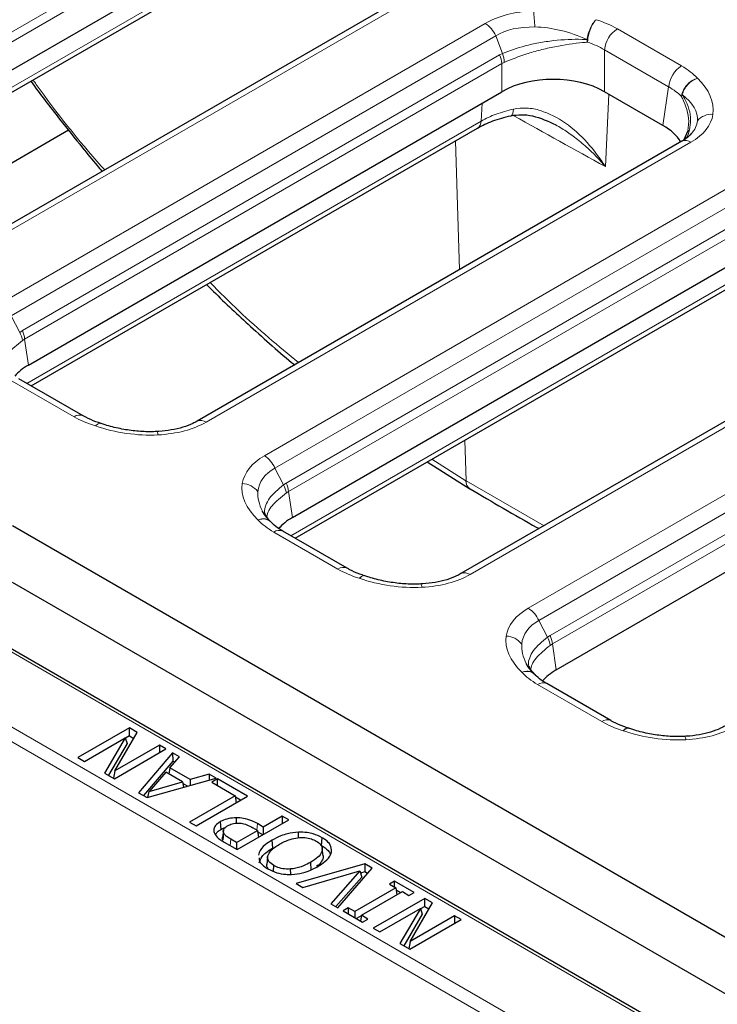
# Model space of a CAD drawing. Units: millimetres. Extents: x 0 to 420, y 0 to 297.
# Drawn here: x 285 to 298, y 171 to 189 of the extents above; entities that cross this region are included whole.
import ezdxf

# ---------------------------------------------------------------- set-up
doc = ezdxf.new("R2010")
doc.units = ezdxf.units.MM

msp = doc.modelspace()

# ---------------------------------------------------------------- linework, layer by layer
at = {"color": 8, "linetype": 'Continuous', "lineweight": 18}
for p, q in [((321.202, 155.0337), (257.786, 191.643)), ((257.6683, 191.4457), (321.0843, 154.8365)), ((280.2492, 186.0457), (288.9485, 191.0677)), ((280.2909, 185.8892), (288.9902, 190.9112)), ((280.3332, 185.0807), (288.6569, 189.8859)), ((292.4504, 189.4706), (283.6159, 184.3706)), ((284.6807, 183.7559), (293.556, 188.8795)), ((295.9761, 188.7799), (297.1507, 188.1019)), ((293.7491, 188.6519), (284.8738, 183.5283)), ((293.8724, 188.328), (293.7491, 188.6519)), ((295.4287, 188.5363), (295.4197, 188.5828)), ((295.4288, 188.5363), (295.433, 188.5806)), ((293.8212, 188.3019), (293.8724, 188.328)), ((296.9159, 187.7179), (295.7413, 188.3959)), ((295.7413, 187.6302), (295.7413, 188.3959)), ((285.0811, 183.2563), (293.8212, 188.3019)), ((285.1228, 183.0998), (293.8629, 188.1454)), ((293.8629, 188.1454), (293.9039, 188.1669)), ((293.8629, 187.6302), (293.8629, 188.1454)), ((296.9159, 187.7179), (296.8092, 187.0137)), ((295.8228, 187.5831), (295.7572, 186.2611)), ((297.149, 187.5432), (297.157, 187.5854)), ((297.1638, 187.5759), (297.149, 187.5432)), ((297.1638, 187.5759), (297.157, 187.5854)), ((293.483, 187.0931), (293.4997, 187.4205)), ((285.1651, 182.2913), (293.483, 187.0931)), ((297.3231, 186.7048), (288.4478, 181.5812)), ((293.0858, 184.3714), (293.0127, 186.7316)), ((289.5126, 180.9665), (298.7062, 186.2738)), ((298.8993, 186.0463), (289.7057, 180.7389)), ((289.913, 180.4669), (298.9713, 185.6962)), ((289.9547, 180.3104), (299.0131, 185.5397)), ((289.997, 179.5019), (298.631, 184.4862)), ((302.4733, 184.0991), (293.2797, 178.7918)), ((294.3445, 178.1771), (304.137, 183.8302)), ((284.8738, 183.5283), (285.0323, 183.2247)), ((304.3301, 183.6027), (294.5376, 177.9495)), ((285.0323, 183.2247), (285.0811, 183.2563)), ((285.0837, 183.0752), (285.1228, 183.0998)), ((285.1228, 183.0998), (285.1946, 182.6261)), ((294.7449, 177.6775), (304.4022, 183.2526)), ((294.7866, 177.521), (304.4439, 183.0961)), ((286.0276, 181.6807), (284.8531, 182.3587)), ((293.2056, 180.5044), (293.1825, 181.2508)), ((292.5806, 180.9033), (293.2041, 180.5053)), ((289.7057, 180.7389), (289.8642, 180.4354)), ((289.8642, 180.4354), (289.913, 180.4669)), ((293.2056, 180.5044), (293.2041, 180.5053)), ((293.2056, 180.5044), (294.6332, 179.6858)), ((289.9156, 180.2858), (289.9547, 180.3104)), ((289.9547, 180.3104), (290.0265, 179.8367)), ((290.8595, 178.8913), (289.685, 179.5693)), ((282.5806, 178.7014), (298.7841, 169.3473)), ((294.5376, 177.9495), (294.6961, 177.646)), ((294.6961, 177.646), (294.7449, 177.6775)), ((294.7475, 177.4964), (294.7866, 177.521)), ((294.7866, 177.521), (294.8584, 177.0473)), ((295.6914, 176.1019), (294.5169, 176.7799)), ((289.3766, 174.1138), (289.3852, 174.2328)), ((288.8894, 173.8301), (288.8981, 173.9491))]:
    msp.add_line(p, q, dxfattribs=at)
at = {"color": 7, "linetype": 'Continuous', "lineweight": 25}
for p, q in [((280.3627, 185.4155), (288.9902, 190.396)), ((280.4112, 185.0357), (288.5887, 189.7565)), ((292.2837, 189.4871), (283.4492, 184.3871)), ((285.1946, 182.6261), (293.8629, 187.6302)), ((296.8092, 187.0137), (295.7413, 187.6302)), ((285.9265, 186.9245), (281.551, 184.3986)), ((285.2431, 182.2463), (293.4148, 186.9637)), ((297.2733, 186.9285), (297.1849, 186.7343)), ((297.1564, 186.7213), (288.2811, 181.5977)), ((290.0265, 179.8367), (299.0131, 185.0245)), ((290.075, 179.4569), (298.5629, 184.3568)), ((302.3066, 184.1156), (293.113, 178.8083)), ((294.8584, 177.0473), (304.4439, 182.5809)), ((286.1943, 181.6972), (285.0197, 182.3752)), ((292.4933, 180.8529), (293.2728, 180.3622)), ((300.7237, 170.5513), (284.902, 179.685)), ((291.0262, 178.9078), (289.8516, 179.5858)), ((298.8674, 169.3555), (282.6639, 178.7096)), ((300.4857, 169.6528), (284.902, 178.649)), ((295.8581, 176.1184), (294.6835, 176.7964)), ((287.0414, 175.9854), (286.0986, 175.4412)), ((286.7774, 175.1992), (287.1837, 175.9033)), ((287.1837, 175.9033), (287.0414, 175.9854)), ((287.0414, 175.8374), (287.0414, 175.9854)), ((286.218, 175.3723), (286.9644, 175.8032)), ((286.9644, 175.8032), (286.5883, 175.1585)), ((286.9644, 175.8032), (286.9981, 175.6984)), ((287.0414, 175.8374), (286.9672, 175.7946)), ((287.0414, 175.8374), (287.1197, 175.7923)), ((286.9981, 175.6984), (286.6592, 175.1175)), ((286.7669, 175.0553), (287.7098, 175.5996)), ((287.5904, 175.6685), (286.7774, 175.1992)), ((287.8309, 175.5297), (287.2097, 174.7997)), ((287.7098, 175.5996), (287.5904, 175.6685)), ((287.5904, 175.6685), (287.5904, 175.5307)), ((287.9569, 175.4569), (287.8309, 175.5297)), ((287.8309, 175.5297), (287.835, 175.3793)), ((286.0986, 175.4412), (286.218, 175.3723)), ((287.835, 175.3793), (287.2983, 174.7486)), ((287.7807, 175.2555), (287.9569, 175.4569)), ((287.8709, 175.3586), (287.835, 175.3793)), ((286.7774, 175.1992), (286.7506, 175.0648)), ((287.7086, 175.1732), (287.4022, 174.8202)), ((288.0129, 174.9975), (287.7086, 175.1732)), ((287.7807, 175.2555), (287.7658, 175.1401)), ((288.1557, 175.039), (287.7807, 175.2555)), ((286.5883, 175.1585), (286.7669, 175.0553)), ((287.366, 174.7095), (288.6305, 175.0681)), ((287.4022, 174.8202), (288.0129, 174.9975)), ((288.0129, 174.9975), (288.0306, 174.898)), ((288.1557, 175.039), (288.1537, 174.9329)), ((288.5044, 175.1409), (288.1557, 175.039)), ((288.5044, 175.1409), (288.5023, 175.0317)), ((288.6305, 175.0681), (288.5044, 175.1409)), ((288.6561, 175.0533), (288.5487, 174.9913)), ((288.5487, 174.9913), (288.9784, 174.7432)), ((289.2051, 174.7364), (288.6561, 175.0533)), ((288.6561, 174.9293), (288.6561, 175.0533)), ((287.3796, 174.7134), (287.4022, 174.8202)), ((288.1064, 174.9195), (288.0176, 174.9707)), ((287.2097, 174.7997), (287.366, 174.7095)), ((288.9784, 174.7432), (288.143, 174.261)), ((288.2623, 174.1921), (289.2051, 174.7364)), ((288.9784, 174.7432), (288.9976, 174.6165)), ((289.0769, 174.6624), (288.9824, 174.717)), ((288.706, 174.2671), (288.7164, 174.125)), ((289.0012, 174.2415), (289.0012, 174.3408)), ((289.016, 173.757), (289.9588, 174.3013)), ((289.8394, 174.3702), (289.4933, 174.1704)), ((289.9588, 174.3013), (289.8394, 174.3702)), ((289.8394, 174.3702), (289.8394, 174.2324)), ((288.143, 174.261), (288.2623, 174.1921)), ((288.7629, 174.116), (288.7486, 173.9816)), ((289.004, 173.8879), (289.3859, 174.1084)), ((289.3859, 174.1084), (289.2988, 174.1587)), ((289.4933, 174.1704), (289.3852, 174.2328)), ((289.3859, 174.1084), (289.4051, 173.9817)), ((289.4933, 174.1704), (289.4933, 174.0326)), ((288.7637, 174.0689), (288.7494, 173.9311)), ((289.004, 173.8879), (288.8981, 173.9491)), ((289.4845, 174.0275), (289.3899, 174.0821)), ((289.6669, 173.7898), (289.6566, 173.9319)), ((290.1362, 173.9751), (290.1355, 174.0772)), ((290.5593, 173.8342), (290.5696, 173.9762)), ((288.7786, 173.8941), (289.016, 173.757)), ((289.004, 173.8879), (289.004, 173.7639)), ((290.5876, 173.6419), (290.5731, 173.7775)), ((289.5724, 173.6231), (289.5578, 173.4874)), ((289.6781, 173.3623), (289.6857, 173.4668)), ((289.9955, 173.3038), (289.9941, 173.4029)), ((291.3523, 173.4968), (290.0936, 173.1349)), ((290.2195, 173.0622), (291.2632, 173.3691)), ((290.3711, 173.3834), (290.3607, 173.5254)), ((291.2632, 173.3691), (290.7316, 172.7666)), ((290.8574, 172.694), (291.4843, 173.4206)), ((291.2632, 173.3691), (291.2965, 173.2523)), ((291.3523, 173.4968), (291.3494, 173.3505)), ((291.4843, 173.4206), (291.3523, 173.4968)), ((291.2965, 173.2523), (290.822, 172.7144)), ((291.3494, 173.3505), (291.2747, 173.329)), ((291.3991, 173.3218), (291.3494, 173.3505)), ((290.0936, 173.1349), (290.2195, 173.0622)), ((291.9214, 173.0581), (291.1695, 172.624)), ((291.8975, 173.1821), (291.802, 173.127)), ((291.802, 173.127), (291.9214, 173.0581)), ((292.2555, 172.9754), (291.8975, 173.1821)), ((291.8975, 173.0719), (291.8975, 173.1821)), ((291.9214, 173.0581), (291.9406, 172.9314)), ((292.008, 172.9703), (291.9276, 173.0167)), ((291.2889, 172.5551), (292.0407, 172.9892)), ((292.4483, 172.8641), (291.5055, 172.3199)), ((292.0407, 172.9892), (292.1601, 172.9203)), ((292.1601, 172.9203), (292.2555, 172.9754)), ((292.5905, 172.782), (292.4483, 172.8641)), ((292.4483, 172.7161), (292.4483, 172.8641)), ((290.7316, 172.7666), (290.8574, 172.694)), ((291.0502, 172.6929), (290.9547, 172.6378)), ((291.1695, 172.624), (291.0502, 172.6929)), ((291.0502, 172.6929), (291.0502, 172.5827)), ((291.6248, 172.251), (292.3713, 172.6819)), ((292.3713, 172.6819), (291.9951, 172.0372)), ((292.1842, 172.0779), (292.5905, 172.782)), ((292.3713, 172.6819), (292.4049, 172.5771)), ((292.4483, 172.7161), (292.374, 172.6733)), ((292.4483, 172.7161), (292.5265, 172.671)), ((290.9547, 172.6378), (291.3127, 172.4311)), ((291.1695, 172.624), (291.1695, 172.5138)), ((291.2872, 172.544), (291.2022, 172.4949)), ((291.2889, 172.5551), (291.2735, 172.4538)), ((291.4082, 172.4862), (291.2889, 172.5551)), ((291.3127, 172.4311), (291.4082, 172.4862)), ((292.4049, 172.5771), (292.066, 171.9962)), ((292.1738, 171.934), (293.1166, 172.4783)), ((292.9972, 172.5472), (292.1842, 172.0779)), ((293.1166, 172.4783), (292.9972, 172.5472)), ((292.9972, 172.5472), (292.9972, 172.4094)), ((291.5055, 172.3199), (291.6248, 172.251)), ((291.9951, 172.0372), (292.1738, 171.934)), ((292.1842, 172.0779), (292.1574, 171.9435))]:
    msp.add_line(p, q, dxfattribs=at)
at = {"color": 8, "linetype": 'Continuous', "lineweight": 18, "flags": 128}
msp.add_lwpolyline([(294.0282, 187.1903), (294.0374, 187.1938), (294.052, 187.2085), (294.0633, 187.2337), (294.0711, 187.2685), (294.0751, 187.3117)], dxfattribs=at)
at = {"color": 8, "linetype": 'Continuous', "lineweight": 18}
for centre, radius, start, end in [((291.3439, 188.6974), 3.1233, 2.1449, 7.63605), ((293.2859, 188.4546), 0.5034, 23.07789, 57.55761), ((296.2567, 188.3446), 0.5179, 122.80086, 174.311), ((293.4157, 188.1551), 0.4883, 1.38401, 20.7348), ((293.3933, 188.104), 0.4714, 5.04059, 24.82245), ((297.4313, 187.6665), 0.5179, 122.80086, 174.311), ((293.3279, 187.0922), 0.1551, 304.10375, 0.35049), ((343.0142, 273.4626), 99.1833, 240.439247, 241.545438), ((297.6971, 186.883), 0.3332, 84.91077, 140.19478), ((297.2251, 186.565), 0.1707, 54.96518, 113.72436), ((284.6337, 183.0042), 0.4556, 8.96524, 28.95935), ((284.6532, 183.0584), 0.4714, 5.04059, 24.82245), ((286.1245, 181.5518), 0.1612, 64.12375, 126.92555), ((288.3497, 181.441), 0.1711, 54.9971, 113.32214), ((287.4459, 181.3474), 0.1183, 0.3747, 31.30406), ((289.2425, 180.5416), 0.5034, 23.07789, 57.55761), ((289.0976, 180.0847), 0.3718, 36.97144, 88.22669), ((289.4656, 180.2148), 0.4556, 8.96524, 28.95935), ((289.4851, 180.269), 0.4714, 5.04059, 24.82245), ((293.3669, 180.4954), 0.1631, 176.53715, 234.76364), ((293.3676, 180.4944), 0.1623, 176.45754, 235.7542), ((289.7819, 179.4402), 0.1614, 64.41317, 126.89728), ((290.9564, 178.7624), 0.1612, 64.12375, 126.92555), ((293.1815, 178.6517), 0.1711, 54.9971, 113.32214), ((292.2778, 178.558), 0.1183, 0.3747, 31.30406), ((294.0744, 177.7522), 0.5034, 23.07789, 57.55761), ((293.9294, 177.2953), 0.3718, 36.97144, 88.22669), ((294.2975, 177.4254), 0.4556, 8.96524, 28.95935), ((294.317, 177.4796), 0.4714, 5.04059, 24.82245), ((294.6143, 176.6458), 0.1658, 65.32864, 125.98182), ((295.789, 175.9673), 0.1662, 65.78916, 125.94078), ((297.1262, 175.7733), 0.1019, 357.80069, 33.86299)]:
    msp.add_arc(centre, radius, start, end, dxfattribs=at)
for centre, major_axis, ratio, start_param, end_param in [((294.9356, 188.0148), (1.8065, -0.3243), 0.5826127, 1.9515906, 2.5375652), ((294.8021, 188.0918), (1.6667, 0), 0.5816896, 0.7891963, 1.0815093), ((294.9356, 187.7426), (1.4681, -0.592), 0.6088333, 2.1280225, 2.713997), ((294.9356, 187.7426), (1.4681, -0.592), 0.6088333, 1.4855122, 2.1280225), ((294.8021, 187.8196), (1.3333, 0), 0.6089483, 0.7891963, 1.0815248), ((295.9587, 187.4241), (1.6794, 0), 0.5729191, 0.4892871, 0.7816001), ((295.8252, 187.5012), (1.9018, -0.2833), 0.530844, 6.2802365, 6.9226808), ((295.9587, 187.152), (1.3483, 0.0495), 0.5702484, 0.4683227, 0.7606513), ((295.8252, 187.229), (1.6165, -0.125), 0.468669, 6.273057, 6.9155141), ((295.8252, 187.5012), (1.9018, -0.2833), 0.530844, 5.6942088, 6.2802365), ((295.8252, 187.229), (1.6165, -0.125), 0.468669, 5.9482792, 6.273057), ((287.2017, 182.3688), (1.6667, 0), 0.5816896, 3.9307889, 4.2231019), ((287.0682, 182.4458), (1.8065, -0.3243), 0.5826127, 4.4506858, 5.0931832), ((287.0682, 182.4458), (1.8065, -0.3243), 0.5826127, 5.0931832, 5.6791578), ((291.0104, 180.1701), (1.9018, -0.2833), 0.530844, 2.5526162, 3.1386438), ((291.0104, 179.8979), (1.594, -0.5194), 0.5297589, 2.6801427, 3.2661703), ((291.0104, 180.1701), (1.9018, -0.2833), 0.530844, 3.1386438, 3.7810882), ((291.0104, 179.8979), (1.594, -0.5194), 0.5297589, 3.2661703, 3.6376151), ((290.877, 180.2471), (1.6794, 0), 0.5729191, 3.6308797, 3.9231927), ((292.0336, 179.5794), (1.6667, 0), 0.5816896, 3.9307889, 4.2231019), ((291.9001, 179.6565), (1.8065, -0.3243), 0.5826127, 5.0931832, 5.6791578), ((291.9001, 179.6565), (1.8065, -0.3243), 0.5826127, 4.4506858, 5.0931832), ((295.8423, 177.3807), (1.9018, -0.2833), 0.530844, 2.5526162, 3.1386438), ((295.8423, 177.1085), (1.594, -0.5194), 0.5297589, 2.6801427, 3.2661703), ((295.8423, 177.3807), (1.9018, -0.2833), 0.530844, 3.1386438, 3.7810882), ((295.8423, 177.1085), (1.594, -0.5194), 0.5297589, 3.2661703, 3.6376151), ((295.7089, 177.4577), (1.6794, 0), 0.5729191, 3.6308797, 3.9231927), ((296.8654, 176.79), (1.6667, 0), 0.5816896, 3.9307889, 4.2231019), ((296.732, 176.8671), (1.8065, -0.3243), 0.5826127, 4.4506858, 5.0931832), ((296.732, 176.8671), (1.8065, -0.3243), 0.5826127, 5.0931832, 5.6791578)]:
    msp.add_ellipse(centre, major_axis=major_axis, ratio=ratio, start_param=start_param, end_param=end_param, dxfattribs=at)
at = {"color": 7, "linetype": 'Continuous', "lineweight": 25}
for centre, major_axis, ratio, start_param, end_param in [((294.8021, 187.0797), (1.3333, 0), 0.5816896, 0.7891963, 2.3523964), ((295.8556, 186.4715), (1.3435, 0), 0.5729191, 0.3168109, 0.7816001), ((295.8252, 187.229), (1.6165, -0.125), 0.468669, 5.9073425, 5.9482792), ((286.1482, 182.0839), (1.3435, 0), 0.5729191, 2.3599926, 2.6849224), ((290.9801, 179.2945), (1.3435, 0), 0.5729191, 2.3599926, 2.6849224), ((295.812, 176.5051), (1.3435, 0), 0.5729191, 2.3599926, 2.6849224)]:
    msp.add_ellipse(centre, major_axis=major_axis, ratio=ratio, start_param=start_param, end_param=end_param, dxfattribs=at)
at = {"color": 8, "linetype": 'Continuous', "lineweight": 18}
for points, knots in [([(295.5854, 188.9475), (295.5666, 188.9265), (295.5289, 188.8844), (295.4788, 188.7909), (295.439, 188.6864), (295.4261, 188.6173), (295.4197, 188.5828)], [0, 0, 0, 0, 0.24999903, 0.4999987, 0.74999903, 1, 1, 1, 1]), ([(295.433, 188.5806), (295.439, 188.6152), (295.451, 188.6843), (295.4877, 188.7892), (295.5336, 188.8833), (295.5682, 188.9261), (295.5854, 188.9475)], [0, 0, 0, 0, 0.2499999, 0.4999999, 0.7499999, 1, 1, 1, 1]), ([(295.4197, 188.5828), (295.3898, 188.5843), (295.2019, 188.5941), (294.8972, 188.5803), (294.5411, 188.527), (294.2085, 188.4558), (294.005, 188.3784), (293.8724, 188.328)], [0, 0, 0, 0, 0.0617525, 0.3873956, 0.5522546, 0.7081269, 1, 1, 1, 1]), ([(293.9039, 188.1669), (294.0359, 188.2204), (294.2385, 188.3023), (294.567, 188.3944), (294.9178, 188.4752), (295.2163, 188.5203), (295.3996, 188.5341), (295.4288, 188.5363)], [0, 0, 0, 0, 0.2918801, 0.4477518, 0.6126192, 0.9382701, 1, 1, 1, 1]), ([(295.4197, 188.5828), (295.4219, 188.5824), (295.4263, 188.5817), (295.4308, 188.581), (295.433, 188.5806)], [0, 0, 0, 0, 0.4999979, 1, 1, 1, 1]), ([(285.2783, 187.8454), (285.2979, 187.8177), (285.6919, 187.2607), (286.1294, 186.7086), (286.566, 186.2215), (286.5868, 186.1983)], [0, 0, 0, 0, 0.0474585, 0.9546429, 1, 1, 1, 1]), ([(297.157, 187.5854), (297.1681, 187.617), (297.1904, 187.6801), (297.2588, 187.7667), (297.3445, 187.8379), (297.4088, 187.8635), (297.441, 187.8763)], [0, 0, 0, 0, 0.2499999, 0.4999999, 0.7499999, 1, 1, 1, 1]), ([(297.1638, 187.5759), (297.1746, 187.6079), (297.196, 187.672), (297.2627, 187.7611), (297.3465, 187.8351), (297.4095, 187.8626), (297.441, 187.8763)], [0, 0, 0, 0, 0.250001, 0.5000013, 0.750001, 1, 1, 1, 1]), ([(297.149, 187.5432), (297.1623, 187.5165), (297.2453, 187.3488), (297.3025, 187.1313), (297.2731, 186.9659), (297.2669, 186.9307)], [0, 0, 0, 0, 0.1298312, 0.8147425, 1, 1, 1, 1]), ([(297.2136, 186.7606), (297.2178, 186.7644), (297.2682, 186.8091), (297.2993, 186.9346), (297.3369, 187.1721), (297.2693, 187.4007), (297.1783, 187.5518), (297.1638, 187.5759)], [0, 0, 0, 0, 0.0196418, 0.2354314, 0.4636748, 0.9145077, 1, 1, 1, 1]), ([(294.0751, 187.3117), (293.9658, 187.2841), (293.748, 187.229), (293.5712, 187.1383), (293.483, 187.0931)], [0, 0, 0, 0, 0.5013576, 1, 1, 1, 1]), ([(295.7572, 186.2611), (295.6512, 186.4115), (295.441, 186.71), (295.0393, 187.0702), (294.6536, 187.2738), (294.3223, 187.343), (294.157, 187.3221), (294.0751, 187.3117)], [0, 0, 0, 0, 0.2567182, 0.5094362, 0.7574548, 0.8796422, 1, 1, 1, 1]), ([(294.8433, 187.0233), (294.8827, 187.0015), (294.9942, 186.9397), (295.1772, 186.8121), (295.3838, 186.6443), (295.5816, 186.4576), (295.6986, 186.3266), (295.7572, 186.2611)], [0, 0, 0, 0, 0.1125409, 0.3180791, 0.5555042, 0.7777413, 1, 1, 1, 1]), ([(288.519, 184.1374), (288.6943, 183.9605), (289.2179, 183.4323), (289.7716, 182.9749), (290.1399, 182.6707)], [0, 0, 0, 0, 0.3348349, 1, 1, 1, 1]), ([(284.7217, 182.6171), (284.7277, 182.6526), (284.7393, 182.7216), (284.8372, 182.8748), (284.9864, 182.9961), (285.0837, 183.0752)], [0, 0, 0, 0, 0.2691117, 0.5235538, 1, 1, 1, 1]), ([(286.4183, 181.5131), (286.4353, 181.5281), (286.4693, 181.5581), (286.5037, 181.5689), (286.516, 181.5589), (286.5166, 181.5584)], [0, 0, 0, 0, 0.485635, 0.9712698, 1, 1, 1, 1]), ([(286.5266, 181.5546), (286.5255, 181.5555), (286.5118, 181.5664), (286.474, 181.557), (286.4369, 181.5277), (286.4183, 181.5131)], [0, 0, 0, 0, 0.0420008, 0.521001, 1, 1, 1, 1]), ([(289.8642, 180.4354), (289.767, 180.3532), (289.6179, 180.2272), (289.5333, 180.0568), (289.5001, 179.9264), (289.5494, 179.8582), (289.5738, 179.8243)], [0, 0, 0, 0, 0.3763936, 0.5773977, 0.7900022, 1, 1, 1, 1]), ([(289.5536, 179.8277), (289.5596, 179.8632), (289.5712, 179.9322), (289.6691, 180.0854), (289.8183, 180.2067), (289.9156, 180.2858)], [0, 0, 0, 0, 0.2691117, 0.5235538, 1, 1, 1, 1]), ([(289.3947, 179.7949), (289.426, 179.8027), (289.4887, 179.8184), (289.5708, 179.8052), (289.6078, 179.7748), (289.6249, 179.7607)], [0, 0, 0, 0, 0.34974628, 0.69949347, 1, 1, 1, 1]), ([(289.3947, 179.7949), (289.4267, 179.8019), (289.4908, 179.8159), (289.5781, 179.7996), (289.6186, 179.7661), (289.6387, 179.7495)], [0, 0, 0, 0, 0.334557, 0.6691138, 1, 1, 1, 1]), ([(291.2502, 178.7237), (291.2672, 178.7387), (291.3012, 178.7687), (291.3356, 178.7795), (291.3478, 178.7695), (291.3485, 178.769)], [0, 0, 0, 0, 0.485635, 0.9712698, 1, 1, 1, 1]), ([(291.3585, 178.7652), (291.3574, 178.7661), (291.3437, 178.777), (291.3059, 178.7676), (291.2688, 178.7383), (291.2502, 178.7237)], [0, 0, 0, 0, 0.0420008, 0.521001, 1, 1, 1, 1]), ([(294.6961, 177.646), (294.5989, 177.5638), (294.4498, 177.4378), (294.3652, 177.2674), (294.332, 177.137), (294.3813, 177.0688), (294.4057, 177.035)], [0, 0, 0, 0, 0.3763936, 0.5773977, 0.7900022, 1, 1, 1, 1]), ([(294.3855, 177.0383), (294.3915, 177.0738), (294.4031, 177.1428), (294.5009, 177.296), (294.6502, 177.4173), (294.7475, 177.4964)], [0, 0, 0, 0, 0.2691117, 0.5235538, 1, 1, 1, 1]), ([(294.4568, 176.9713), (294.4397, 176.9854), (294.4027, 177.0158), (294.3206, 177.029), (294.2579, 177.0133), (294.2266, 177.0055)], [0, 0, 0, 0, 0.30050653, 0.65025372, 1, 1, 1, 1]), ([(294.4706, 176.9601), (294.4505, 176.9767), (294.41, 177.0102), (294.3227, 177.0265), (294.2586, 177.0125), (294.2266, 177.0055)], [0, 0, 0, 0, 0.3308862, 0.665443, 1, 1, 1, 1]), ([(296.1804, 175.9796), (296.1797, 175.9801), (296.1674, 175.9901), (296.1331, 175.9793), (296.0991, 175.9493), (296.0821, 175.9343)], [0, 0, 0, 0, 0.0287302, 0.514365, 1, 1, 1, 1]), ([(296.0821, 175.9343), (296.1007, 175.9489), (296.1378, 175.9782), (296.1756, 175.9876), (296.1893, 175.9767), (296.1904, 175.9759)], [0, 0, 0, 0, 0.478999, 0.9579992, 1, 1, 1, 1])]:
    msp.add_open_spline(points, degree=3, knots=knots, dxfattribs=at)
at = {"color": 7, "linetype": 'Continuous', "lineweight": 25}
for points, knots in [([(285.2369, 187.8215), (285.238, 187.8198), (285.4091, 187.582), (285.7254, 187.1756), (286.1298, 186.6658), (286.39, 186.3494), (286.5097, 186.2077), (286.5403, 186.1715)], [0, 0, 0, 0, 0.00280847, 0.41167971, 0.73238243, 0.93168996, 1, 1, 1, 1]), ([(293.415, 186.9638), (293.5049, 187.0103), (293.6861, 187.104), (293.9141, 187.1615), (294.029, 187.1905)], [0, 0, 0, 0, 0.49618721, 1, 1, 1, 1]), ([(294.029, 187.1905), (294.0918, 187.1995), (294.2205, 187.2179), (294.502, 187.1842), (294.7087, 187.0876), (294.8487, 187.0221)], [0, 0, 0, 0, 0.2352171, 0.4815891, 1, 1, 1, 1]), ([(297.3223, 186.8548), (297.31, 186.8401), (297.2773, 186.8007), (297.2112, 186.7534), (297.162, 186.7245), (297.1564, 186.7213)], [0, 0, 0, 0, 0.3452347, 0.9257536, 1, 1, 1, 1]), ([(288.4544, 184.1001), (288.4962, 184.0581), (288.76, 183.7928), (289.2952, 183.3014), (289.7911, 182.8507), (290.0664, 182.631), (290.0683, 182.6294)], [0, 0, 0, 0, 0.0799713, 0.5052045, 0.9964109, 1, 1, 1, 1]), ([(286.5192, 181.5586), (286.4889, 181.5685), (286.3893, 181.6009), (286.2808, 181.6488), (286.2105, 181.6881), (286.1943, 181.6972)], [0, 0, 0, 0, 0.2511611, 0.8269159, 1, 1, 1, 1]), ([(287.5471, 181.4089), (287.5023, 181.4074), (287.3675, 181.4027), (287.137, 181.4165), (286.8615, 181.4594), (286.657, 181.5122), (286.5466, 181.5495), (286.5213, 181.558)], [0, 0, 0, 0, 0.1243638, 0.3741043, 0.6377629, 0.9168188, 1, 1, 1, 1]), ([(288.2811, 181.5977), (288.2554, 181.5837), (288.1798, 181.5426), (288.0237, 181.4838), (287.8114, 181.4339), (287.6469, 181.4145), (287.5582, 181.4096), (287.5471, 181.4089)], [0, 0, 0, 0, 0.1389698, 0.4085246, 0.6843203, 0.9601678, 1, 1, 1, 1]), ([(293.2786, 180.3637), (293.6817, 180.1249), (294.0977, 179.8784), (294.5287, 179.6407), (294.5421, 179.6333)], [0, 0, 0, 0, 0.9687915, 1, 1, 1, 1]), ([(289.6292, 179.7596), (289.6071, 179.7822), (289.5446, 179.846), (289.493, 179.9145), (289.4794, 179.9504), (289.4787, 179.9522)], [0, 0, 0, 0, 0.3421763, 0.9659942, 1, 1, 1, 1]), ([(289.8516, 179.5858), (289.8295, 179.5992), (289.7568, 179.6432), (289.6866, 179.7), (289.6469, 179.7412), (289.6379, 179.7506)], [0, 0, 0, 0, 0.2519604, 0.8295976, 1, 1, 1, 1]), ([(291.3511, 178.7692), (291.3208, 178.7791), (291.2212, 178.8115), (291.1127, 178.8594), (291.0424, 178.8987), (291.0262, 178.9078)], [0, 0, 0, 0, 0.25116107, 0.82691593, 1, 1, 1, 1]), ([(293.113, 178.8083), (293.0873, 178.7943), (293.0116, 178.7532), (292.8556, 178.6944), (292.6433, 178.6445), (292.4788, 178.6251), (292.3901, 178.6202), (292.379, 178.6195)], [0, 0, 0, 0, 0.1389698, 0.4085246, 0.6843203, 0.9601678, 1, 1, 1, 1]), ([(292.379, 178.6195), (292.3342, 178.618), (292.1994, 178.6133), (291.9689, 178.6271), (291.6934, 178.67), (291.4889, 178.7229), (291.3785, 178.7601), (291.3532, 178.7686)], [0, 0, 0, 0, 0.1243638, 0.3741043, 0.6377629, 0.9168188, 1, 1, 1, 1]), ([(294.4611, 176.9702), (294.4389, 176.9928), (294.3765, 177.0566), (294.3249, 177.1251), (294.3113, 177.161), (294.3106, 177.1628)], [0, 0, 0, 0, 0.3421763, 0.9659942, 1, 1, 1, 1]), ([(294.6835, 176.7964), (294.6614, 176.8098), (294.5887, 176.8538), (294.5185, 176.9106), (294.4788, 176.9518), (294.4698, 176.9612)], [0, 0, 0, 0, 0.2519604, 0.8295976, 1, 1, 1, 1]), ([(296.183, 175.9798), (296.1527, 175.9897), (296.0531, 176.0221), (295.9446, 176.07), (295.8743, 176.1093), (295.8581, 176.1184)], [0, 0, 0, 0, 0.2511611, 0.8269159, 1, 1, 1, 1]), ([(297.2109, 175.8301), (297.166, 175.8286), (297.0313, 175.8239), (296.8008, 175.8377), (296.5253, 175.8806), (296.3208, 175.9335), (296.2104, 175.9707), (296.1851, 175.9792)], [0, 0, 0, 0, 0.1243638, 0.3741043, 0.6377629, 0.9168188, 1, 1, 1, 1]), ([(297.9449, 176.0189), (297.9192, 176.0049), (297.8435, 175.9638), (297.6875, 175.905), (297.4752, 175.8551), (297.3107, 175.8357), (297.222, 175.8308), (297.2109, 175.8301)], [0, 0, 0, 0, 0.1389698, 0.4085246, 0.6843203, 0.9601678, 1, 1, 1, 1]), ([(288.706, 174.2671), (288.6738, 174.2456), (288.6152, 174.2067), (288.5802, 174.1352), (288.5877, 174.0916), (288.5912, 174.0709)], [0, 0, 0, 0, 0.39203878, 0.71181823, 1, 1, 1, 1]), ([(289.0012, 174.3408), (288.9529, 174.3376), (288.8581, 174.3313), (288.7614, 174.2973), (288.7169, 174.273), (288.706, 174.2671)], [0, 0, 0, 0, 0.4396792, 0.8634496, 1, 1, 1, 1]), ([(289.3852, 174.2328), (289.3526, 174.2505), (289.2778, 174.2913), (289.1457, 174.3332), (289.0444, 174.3385), (289.0012, 174.3408)], [0, 0, 0, 0, 0.3068879, 0.7052358, 1, 1, 1, 1]), ([(288.6183, 174.0302), (288.6289, 174.0488), (288.6493, 174.0846), (288.6945, 174.1119), (288.7164, 174.125)], [0, 0, 0, 0, 0.5168787, 1, 1, 1, 1]), ([(288.7164, 174.125), (288.7355, 174.1365), (288.7583, 174.1502), (288.788, 174.1576), (288.7927, 174.1587)], [0, 0, 0, 0, 0.8408459, 1, 1, 1, 1]), ([(288.7637, 174.0689), (288.7611, 174.0856), (288.7563, 174.117), (288.7896, 174.1603), (288.8233, 174.182), (288.8403, 174.193)], [0, 0, 0, 0, 0.3620985, 0.6788935, 1, 1, 1, 1]), ([(288.8403, 174.193), (288.8657, 174.2061), (288.9058, 174.2267), (288.9764, 174.2415), (289.0164, 174.2431), (289.037, 174.2439)], [0, 0, 0, 0, 0.4572635, 0.7207278, 1, 1, 1, 1]), ([(289.037, 174.2439), (289.0713, 174.2411), (289.1492, 174.2349), (289.2315, 174.1958), (289.2808, 174.1686), (289.2988, 174.1587)], [0, 0, 0, 0, 0.3317448, 0.7554488, 1, 1, 1, 1]), ([(288.5912, 174.0709), (288.6065, 174.0422), (288.632, 173.9942), (288.7063, 173.9379), (288.7544, 173.9087), (288.7786, 173.8941)], [0, 0, 0, 0, 0.4249918, 0.7100524, 1, 1, 1, 1]), ([(288.7494, 173.9311), (288.7438, 173.9482), (288.7381, 173.9655), (288.7487, 173.9812), (288.7489, 173.9815)], [0, 0, 0, 0, 0.9821156, 1, 1, 1, 1]), ([(288.8981, 173.9491), (288.876, 173.9624), (288.8391, 173.9848), (288.7888, 174.0238), (288.7729, 174.0523), (288.7637, 174.0689)], [0, 0, 0, 0, 0.3832147, 0.64224, 1, 1, 1, 1]), ([(289.6566, 173.9319), (289.6119, 173.9036), (289.5082, 173.8382), (289.4228, 173.7397), (289.4075, 173.6722), (289.4036, 173.6547)], [0, 0, 0, 0, 0.3602931, 0.8342749, 1, 1, 1, 1]), ([(290.1355, 174.0772), (290.0684, 174.07), (289.9547, 174.0577), (289.7938, 174.0037), (289.7077, 173.9586), (289.6566, 173.9319)], [0, 0, 0, 0, 0.3682665, 0.6249199, 1, 1, 1, 1]), ([(289.7879, 173.8561), (289.8504, 173.8888), (289.9503, 173.9411), (290.1176, 173.9783), (290.2539, 173.9817), (290.3732, 173.9594), (290.4333, 173.9289), (290.4614, 173.9147)], [0, 0, 0, 0, 0.32765, 0.5239174, 0.6887101, 0.8544288, 1, 1, 1, 1]), ([(290.5696, 173.9762), (290.5181, 174.0018), (290.4362, 174.0424), (290.2833, 174.0761), (290.1894, 174.0768), (290.1355, 174.0772)], [0, 0, 0, 0, 0.4196853, 0.6666004, 1, 1, 1, 1]), ([(290.4614, 173.9147), (290.4948, 173.8914), (290.5535, 173.8506), (290.5792, 173.7751), (290.5645, 173.697), (290.4932, 173.6087), (290.4076, 173.5549), (290.3607, 173.5254)], [0, 0, 0, 0, 0.2015629, 0.3540899, 0.5058565, 0.7294775, 1, 1, 1, 1]), ([(290.7445, 173.7256), (290.742, 173.7651), (290.7374, 173.8405), (290.6542, 173.9235), (290.5911, 173.9628), (290.5696, 173.9762)], [0, 0, 0, 0, 0.4209086, 0.8024323, 1, 1, 1, 1]), ([(289.4181, 173.518), (289.4312, 173.5566), (289.4533, 173.6219), (289.5456, 173.7132), (289.622, 173.7615), (289.6669, 173.7898)], [0, 0, 0, 0, 0.37419391, 0.63245255, 1, 1, 1, 1]), ([(289.5757, 173.6445), (289.5901, 173.6757), (289.6159, 173.7312), (289.6976, 173.8004), (289.7575, 173.8374), (289.7879, 173.8561)], [0, 0, 0, 0, 0.3877532, 0.6899206, 1, 1, 1, 1]), ([(290.492, 173.4496), (290.5366, 173.4778), (290.639, 173.5426), (290.7249, 173.6403), (290.7404, 173.7076), (290.7445, 173.7256)], [0, 0, 0, 0, 0.3607444, 0.8282709, 1, 1, 1, 1]), ([(290.5593, 173.8342), (290.6026, 173.8043), (290.6704, 173.7575), (290.7179, 173.6945), (290.7203, 173.6669), (290.7208, 173.6614)], [0, 0, 0, 0, 0.5854022, 0.9172335, 1, 1, 1, 1]), ([(289.4145, 173.6063), (289.4172, 173.5837), (289.4244, 173.5245), (289.4956, 173.4563), (289.5587, 173.417), (289.579, 173.4044)], [0, 0, 0, 0, 0.294551, 0.7732421, 1, 1, 1, 1]), ([(289.6857, 173.4668), (289.6518, 173.4905), (289.5943, 173.5307), (289.5685, 173.5963), (289.5737, 173.6309), (289.5757, 173.6445)], [0, 0, 0, 0, 0.4663557, 0.7906935, 1, 1, 1, 1]), ([(290.5868, 173.6417), (290.5871, 173.6407), (290.5962, 173.6169), (290.573, 173.5576), (290.5312, 173.4936), (290.4808, 173.46), (290.4692, 173.4523)], [0, 0, 0, 0, 0.015087, 0.3550208, 0.8513543, 1, 1, 1, 1]), ([(289.583, 173.4032), (289.5708, 173.4245), (289.5548, 173.4522), (289.5586, 173.4808), (289.5595, 173.4874)], [0, 0, 0, 0, 0.7703992, 1, 1, 1, 1]), ([(289.579, 173.4044), (289.6307, 173.379), (289.7257, 173.3322), (289.8828, 173.3027), (289.9756, 173.3033), (290.0118, 173.3035)], [0, 0, 0, 0, 0.4214074, 0.774117, 1, 1, 1, 1]), ([(289.9941, 173.4029), (289.9447, 173.402), (289.8512, 173.4003), (289.7479, 173.4332), (289.701, 173.4585), (289.6857, 173.4668)], [0, 0, 0, 0, 0.4304213, 0.8138565, 1, 1, 1, 1]), ([(290.3607, 173.5254), (290.3192, 173.5033), (290.2253, 173.4534), (290.0946, 173.4131), (290.0092, 173.4044), (289.9941, 173.4029)], [0, 0, 0, 0, 0.3946519, 0.8930794, 1, 1, 1, 1]), ([(290.0118, 173.3035), (290.0786, 173.3111), (290.2225, 173.3273), (290.3796, 173.388), (290.464, 173.4343), (290.492, 173.4496)], [0, 0, 0, 0, 0.3668133, 0.7900582, 1, 1, 1, 1])]:
    msp.add_open_spline(points, degree=3, knots=knots, dxfattribs=at)

doc.saveas('drawing.dxf')
